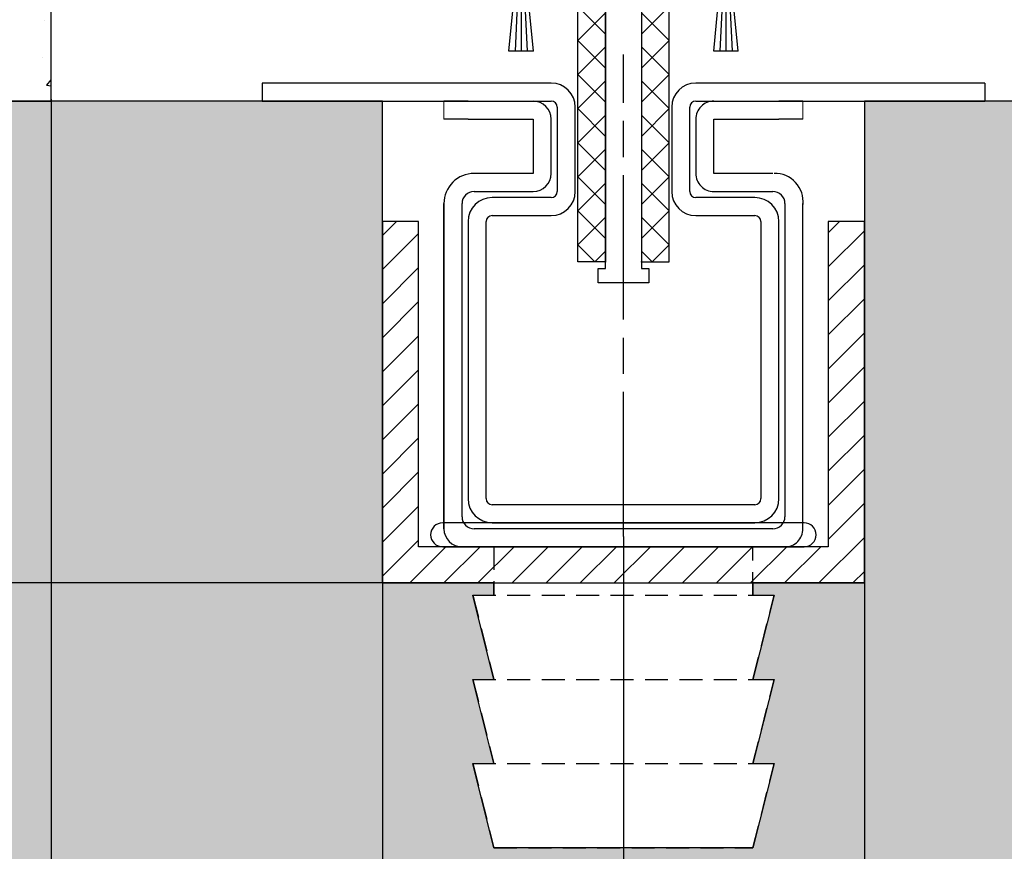
# Model space of a CAD drawing. Units: millimetres. Extents: x 4604 to 6018, y 2699 to 11403.
# Drawn here: x 5044 to 5126, y 3095 to 3164 of the extents above; entities that cross this region are included whole.
import ezdxf

# ---------------------------------------------------------------- set-up
doc = ezdxf.new("R2010")
doc.units = ezdxf.units.MM
for name, pattern in [('BLOCK 325431 Bodenschiene SA$0$CENTERLINE', [30, 12, -1.5, 3, -1.5, 12]), ('BLOCK 325431 Bodenschiene SA$0$VERDECKT', [9.525, 6.35, -3.175]), ('BLOCK 325441 Führungsprofil UF$0$CENTERLINE', [30, 12, -1.5, 3, -1.5, 12])]:
    doc.linetypes.add(name, pattern=pattern)
for name, color, linetype in [('05_Schraffur', 1, 'Continuous'), ('09_Bau', 7, 'Continuous'), ('BLOCK 050121-12-3-32 Bürstendichtung 13mm$0$050121', 251, 'Continuous'), ('BLOCK 325431 Bodenschiene SA$0$1', 7, 'Continuous'), ('BLOCK 325441 Führungsprofil UF$0$325441 Führungsprofil', 7, 'Continuous'), ('Dichtungsband', 8, 'Continuous'), ('Konstruktion', 31, 'Continuous'), ('Mass', 7, 'Continuous'), ('Normteile_KS', 8, 'Continuous'), ('Schraffur', 9, 'Continuous'), ('U-Profil 30x40x30x3', 253, 'Continuous'), ('Wand', 7, 'Continuous')]:
    doc.layers.add(name, color=color, linetype=linetype)
doc.styles.add('Bemassungstext (DORMA)', font='isocpeur.ttf')
doc.dimstyles.new('DORMA_M', dxfattribs={"dimtxt": 3.5, "dimasz": 2.5, "dimexe": 2, "dimexo": 0, "dimgap": 1.5, "dimtad": 1, "dimdec": 8, "dimtxsty": 'Bemassungstext (DORMA)', "dimcen": 0.1, "dimclrt": 256, "dimadec": 8, "dimazin": 2, "dimtfac": 1, "dimtdec": 8, "dimtmove": 0, "dimatfit": 3, "dimfxl": 1, "dimtolj": 1, "dimarcsym": 0})

# ---------------------------------------------------------------- blocks, each defined once
blk = doc.blocks.new('Fußboden Unterflurführung TST min. Ausfräsung Green U Profile')
at = {"layer": 'Schraffur'}
h = blk.add_hatch(dxfattribs=at)
h.set_pattern_fill('AR-CONC', color=1, scale=0.05)
h.set_pattern_definition([(50, (169.707, 7.5), (9.10923, -0.79695), [0.9525, -10.4775]), (355, (169.707, 7.5), (-1.76217, 9.55284), [0.762, -8.38203]), (100.4514, (170.466, 7.433), (7.34706, 8.7559), [0.8095, -8.9045]), (46.184, (169.707, 10.04), (13.55395, -2.1021), [1.42875, -15.71625]), (96.6356, (170.837, 9.865), (11.8702, 12.3713), [1.21425, -13.3568]), (351.184, (169.707, 10.04), (11.8702, 12.3713), [1.143, -12.573]), (21, (170.977, 9.405), (7.58072, -5.11326), [0.9525, -10.4775]), (326, (170.977, 9.405), (3.0901, 9.2094), [0.762, -8.382]), (71.4514, (171.609, 8.979), (10.67082, 4.09614), [0.8095, -8.9045]), (37.5, (169.7073, 7.4998), (0.15443, 4.22775), [0, -8.2804, 0, -8.509, 0, -8.41375]), (7.5, (169.7073, 7.5), (3.34098, 5.00903), [0, -4.8514, 0, -8.0899, 0, -3.20675]), (327.5, (166.8752, 7.4998), (6.77953, -0.28644), [0, -3.175, 0, -9.906, 0, -13.1445]), (317.5, (165.605, 7.5), (7.40646, 1.27132), [0, -4.1275, 0, -6.5786, 0, -9.3345])])
h.paths.add_polyline_path([(0, -3.92), (0, -68.297)], flags=0)
h.paths.add_polyline_path([(0, -3.92), (0, -68.297)], flags=17)
h.paths.add_polyline_path([(0, -3.92), (0, -68.297)], flags=16)
h.paths.add_polyline_path([(74.707, 0), (0, 0), (0, -68.297), (94.707, -68.297), (94.707, -62), (83.957, -62), (82.207, -55), (83.957, -55), (82.218, -48), (83.957, -48), (82.207, -41), (83.957, -41), (83.957, -40), (74.707, -40)])
h.paths.add_polyline_path([(60.878, -32.511), (72.298, -32.511)], flags=16)
h.paths.add_polyline_path([(60.894, -44.643), (72.298, -44.643)], flags=16)
h.paths.add_polyline_path([(60.902, -57.742), (72.278, -57.742)], flags=16)
h.paths.add_polyline_path([(220.699, 0), (202.699, 0), (180.707, 0), (180.707, -40), (171.457, -40), (171.457, -41), (173.207, -41), (171.457, -48), (173.207, -48), (171.457, -55), (173.207, -55), (171.457, -62), (149.957, -62), (148.207, -55), (149.957, -55), (148.218, -48), (149.957, -48), (148.207, -41), (149.957, -41), (149.957, -40), (140.707, -40), (140.707, 0), (114.707, 0), (114.707, -40), (105.457, -40), (105.457, -41), (107.207, -41), (105.457, -48), (107.207, -48), (105.457, -55), (107.207, -55), (105.457, -62), (94.707, -62), (94.707, -68.297), (237.426, -68.297), (237.426, 0)])
for p, q in [((74.707, 0), (0, 0)), ((74.707, -40), (74.707, 0)), ((140.707, 0), (114.707, 0)), ((114.707, 0), (114.707, 0)), ((114.707, 0), (114.707, 0)), ((114.707, 0), (114.707, -40)), ((83.957, -40), (74.707, -40)), ((83.957, -41), (83.957, -40)), ((114.707, -40), (105.457, -40)), ((105.457, -40), (105.457, -41)), ((83.957, -48), (82.207, -41)), ((82.207, -41), (83.957, -41)), ((105.457, -41), (107.207, -41)), ((107.207, -41), (105.457, -48)), ((83.957, -55), (82.218, -48)), ((82.218, -48), (83.957, -48)), ((105.457, -48), (107.207, -48)), ((107.207, -48), (105.457, -55)), ((83.957, -62), (82.207, -55)), ((82.207, -55), (83.957, -55)), ((105.457, -55), (107.207, -55)), ((107.207, -55), (105.457, -62)), ((105.457, -62), (83.957, -62))]:
    blk.add_line(p, q)
at = {"layer": '09_Bau'}
blk.add_lwpolyline([(114.707, 0), (114.707, 0), (114.707, 0), (114.707, 0), (114.707, -40), (105.457, -40)], dxfattribs=at)
blk = doc.blocks.new('BLOCK 325431 Bodenschiene SA$0$325431 Bodenschiene SA')
at = {"color": 9, "linetype": 'Continuous', "lineweight": 0}
for p, q in [((-14.9, -1.5), (-14.9, 0)), ((-14.9, -1.5), (-14.9, 0)), ((14.9, -1.5), (14.9, 0)), ((14.9, -1.5), (14.9, 0))]:
    blk.add_line(p, q, dxfattribs=at)
at = {"color": 9, "linetype": 'Continuous', "lineweight": 30}
for p, q in [((-12.9, 0), (-14.9, 0)), ((-12.9, 0), (-7.5, 0)), ((7.5, 0), (12.9, 0)), ((14.9, 0), (12.9, 0)), ((-12.9, -1.5), (-14.9, -1.5)), ((-12.9, -1.5), (-7.5, -1.5)), ((-7.5, -1.5), (-7.5, -6)), ((-7.5, -1.5), (-7.5, -6)), ((-6, -6), (-6, -1.5)), ((6, -1.5), (6, -6)), ((6, -1.5), (6, -6)), ((7.5, -1.5), (12.9, -1.5)), ((7.5, -6), (7.5, -1.5)), ((14.9, -1.5), (12.9, -1.5)), ((-7.5, -6), (-12.4, -6)), ((12.4, -6), (7.5, -6)), ((-12.4, -7.5), (-7.5, -7.5)), ((7.5, -7.5), (12.4, -7.5)), ((-14.9, -8.5), (-14.9, -35.5)), ((-14.9, -35.5), (-14.9, -8.5)), ((-13.4, -34.5), (-13.4, -8.5)), ((13.4, -8.5), (13.4, -34.5)), ((13.4, -8.5), (13.4, -21.5)), ((14.9, -35.5), (14.9, -8.5)), ((12.4, -35.5), (-12.4, -35.5)), ((-13.4, -37), (13.4, -37))]:
    blk.add_line(p, q, dxfattribs=at)
at = {"color": 9, "linetype": 'BLOCK 325431 Bodenschiene SA$0$VERDECKT', "lineweight": 30, "ltscale": 0.3}
for p, q in [((-10.75, -37), (-10.75, -41)), ((10.75, -41), (10.75, -37)), ((-12.5, -41), (-10.75, -48)), ((-12.5, -41), (12.5, -41)), ((10.75, -48), (12.5, -41)), ((-12.5, -48), (-10.75, -55)), ((-12.5, -48), (12.5, -48)), ((10.75, -55), (12.5, -48)), ((-12.5, -55), (-10.75, -62)), ((-12.5, -55), (12.5, -55)), ((10.75, -62), (12.5, -55)), ((-10.75, -62), (10.75, -62))]:
    blk.add_line(p, q, dxfattribs=at)
at = {"color": 9, "linetype": 'Continuous', "lineweight": 30}
for centre, radius, start, end in [((-7.5, -1.5), 1.5, 0.00371, 89.99574), ((7.5, -1.5), 1.5, 89.99654, 179.99919), ((-12.4, -8.5), 2.5, 89.99808, 180.00035), ((-7.5, -6), 1.5, 270.00431, 359.99593), ((7.5, -6), 1.5, 179.99589, 270.00354), ((12.563, -8.349), 2.35, 354.09367, 91.52795), ((-12.4, -8.5), 1, 90.00042, 179.99527), ((12.4, -8.5), 1, 359.99756, 89.99956), ((-12.4, -34.5), 1, 179.99751, 269.99964), ((12.4, -34.5), 1, 270.00038, 359.99525), ((-13.4, -35.5), 1.5, 180.00369, 269.99576), ((13.4, -35.5), 1.5, 269.99659, 0.00363)]:
    blk.add_arc(centre, radius, start, end, dxfattribs=at)
at = {"layer": 'BLOCK 325431 Bodenschiene SA$0$1', "color": 1, "linetype": 'BLOCK 325431 Bodenschiene SA$0$CENTERLINE'}
blk.add_line((0, -36.137), (0, 3.875), dxfattribs=at)
at = {"layer": 'BLOCK 325431 Bodenschiene SA$0$1', "color": 8, "linetype": 'Continuous'}
for p, q in [((-6, 1.5), (-30, 1.5)), ((-30, 1.5), (-30, 0)), ((30, 1.5), (6, 1.5)), ((30, 1.5), (30, 0)), ((-30, 0), (-6, 0)), ((6, 0), (30, 0)), ((-5.5, -0.5), (-5.5, -7.5)), ((-4, -7.5), (-4, -0.5)), ((4, -0.5), (4, -7.5)), ((5.5, -7.5), (5.5, -0.5)), ((-6, -8), (-10.9, -8)), ((10.9, -8), (6, -8)), ((-10.9, -9.5), (-6, -9.5)), ((6, -9.5), (10.9, -9.5)), ((-12.9, -10), (-12.9, -33)), ((-11.4, -33), (-11.4, -10)), ((11.4, -10), (11.4, -33)), ((12.9, -33), (12.9, -10)), ((10.9, -33.5), (-10.9, -33.5)), ((-10.9, -35), (10.9, -35))]:
    blk.add_line(p, q, dxfattribs=at)
for centre, radius, start, end in [((-6, -0.5), 2, 0, 90), ((6, -0.5), 2, 90, 180), ((-6, -0.5), 0.5, 0, 90), ((6, -0.5), 0.5, 90, 180), ((-10.9, -10), 2, 90, 180), ((-6, -7.5), 2, 270, 0), ((-6, -7.5), 0.5, 270, 0), ((6, -7.5), 2, 180, 270), ((6, -7.5), 0.5, 180, 270), ((10.9, -10), 2, 0, 90), ((-10.9, -10), 0.5, 90, 180), ((10.9, -10), 0.5, 0, 90), ((-10.9, -33), 2, 180, 270), ((-10.9, -33), 0.5, 180, 270), ((10.9, -33), 0.5, 270, 0), ((10.9, -33), 2, 270, 0)]:
    blk.add_arc(centre, radius, start, end, dxfattribs=at)
blk = doc.blocks.new('BLOCK 325431 Bodenschiene SA')
blk.add_blockref('BLOCK 325431 Bodenschiene SA$0$325431 Bodenschiene SA', (0, 0))
blk = doc.blocks.new('Optionales Aluminium U-Profil 30x40x30x3')
at = {"layer": '05_Schraffur'}
h = blk.add_hatch(dxfattribs=at)
h.set_pattern_fill('_USER', color=256, scale=2, angle=45, style=0, pattern_type=0)
h.set_pattern_definition([(45, (-12761.2649, 1870.8855), (-1.41421356, 1.41421356), [])])
h.paths.add_polyline_path([(-17, 25), (-20, 25), (-20, -5), (20, -5), (20, 25), (17, 25), (17, -2), (-17, -2)])
at = {"layer": 'Dichtungsband'}
for p, q in [((15, 0), (-15, 0)), ((-16, -1), (-16, -1)), ((16, -1), (16, -1)), ((-15, -2), (15, -2))]:
    blk.add_line(p, q, dxfattribs=at)
for centre, start, end in [((-15, -1), 90, 180), ((15, -1), 0, 90), ((-15, -1), 180, 270), ((15, -1), 270, 0)]:
    blk.add_arc(centre, 1, start, end, dxfattribs=at)
at = {"layer": 'Normteile_KS'}
blk.add_line((-20, -5), (20, -5), dxfattribs=at)
at = {"layer": 'U-Profil 30x40x30x3'}
for p, q in [((-20, 25), (-20, -5)), ((-17, 25), (-20, 25)), ((-17, -2), (-17, 25)), ((20, 25), (17, 25)), ((17, 25), (17, -2)), ((20, -5), (20, 25)), ((17, -2), (-17, -2)), ((-20, -5), (20, -5))]:
    blk.add_line(p, q, dxfattribs=at)
blk = doc.blocks.new('*D612')
at = {"layer": 'Mass', "color": 0, "lineweight": -2, "transparency": 16777216}
for p, q in [((5058.558, 3156.928), (4958.225, 3156.928)), ((4962.225, 3151.928), (4962.225, 3121.928)), ((5074.062, 3116.928), (4958.225, 3116.928))]:
    blk.add_line(p, q, dxfattribs=at)
at = {"layer": 'Mass', "color": 0, "transparency": 16777216}
for points in [[(4961.392, 3151.928), (4963.059, 3151.928), (4962.225, 3156.928)], [(4961.392, 3121.928), (4963.059, 3121.928), (4962.225, 3116.928)]]:
    blk.add_solid(points, dxfattribs=at)
at = {"layer": 'Mass', "transparency": 16777216, "insert": (4955.725, 3136.928), "char_height": 7, "attachment_point": 5, "rotation": 90, "style": 'Bemassungstext (DORMA)'}
blk.add_mtext('\\A1;40', dxfattribs=at)
blk = doc.blocks.new('*D613')
at = {"layer": 'Mass', "color": 0, "lineweight": -2, "transparency": 16777216}
for p, q in [((5046.567, 3157.091), (5046.567, 3034.651)), ((5094.067, 3120.791), (5094.067, 3079.225)), ((5094.067, 3061.725), (5094.067, 3034.651)), ((5089.067, 3038.651), (5051.567, 3038.651))]:
    blk.add_line(p, q, dxfattribs=at)
at = {"layer": 'Mass', "color": 0, "transparency": 16777216}
for points in [[(5051.567, 3039.485), (5051.567, 3037.818), (5046.567, 3038.651)], [(5089.067, 3039.485), (5089.067, 3037.818), (5094.067, 3038.651)]]:
    blk.add_solid(points, dxfattribs=at)
at = {"layer": 'Mass', "transparency": 16777216, "insert": (5071.766, 3045.851), "char_height": 7, "attachment_point": 5, "style": 'Bemassungstext (DORMA)'}
blk.add_mtext('\\A1;47,5', dxfattribs=at)
blk = doc.blocks.new('*D614')
at = {"layer": 'Mass', "color": 0, "lineweight": -2, "transparency": 16777216}
for p, q in [((5074.062, 3116.928), (5074.062, 3061.475)), ((5114.062, 3116.928), (5114.062, 3061.475)), ((5109.062, 3065.475), (5079.062, 3065.475))]:
    blk.add_line(p, q, dxfattribs=at)
at = {"layer": 'Mass', "color": 0, "transparency": 16777216}
for points in [[(5079.062, 3066.308), (5079.062, 3064.642), (5074.062, 3065.475)], [(5109.062, 3066.308), (5109.062, 3064.642), (5114.062, 3065.475)]]:
    blk.add_solid(points, dxfattribs=at)
at = {"layer": 'Mass', "transparency": 16777216, "insert": (5094.562, 3071.975), "char_height": 7, "attachment_point": 5, "style": 'Bemassungstext (DORMA)'}
blk.add_mtext('\\A1;40', dxfattribs=at)
blk = doc.blocks.new('*D615')
at = {"layer": 'Mass', "color": 0, "lineweight": -2, "transparency": 16777216}
for p, q in [((5046.567, 3156.928), (5046.567, 3061.475)), ((5074.062, 3116.928), (5074.062, 3061.475)), ((5051.567, 3065.475), (5069.062, 3065.475))]:
    blk.add_line(p, q, dxfattribs=at)
at = {"layer": 'Mass', "color": 0, "transparency": 16777216}
for points in [[(5051.567, 3066.308), (5051.567, 3064.642), (5046.567, 3065.475)], [(5069.062, 3066.308), (5069.062, 3064.642), (5074.062, 3065.475)]]:
    blk.add_solid(points, dxfattribs=at)
at = {"layer": 'Mass', "transparency": 16777216, "insert": (5060.814, 3072.675), "char_height": 7, "attachment_point": 5, "style": 'Bemassungstext (DORMA)'}
blk.add_mtext('\\A1;27,5', dxfattribs=at)
blk = doc.blocks.new('*D616')
at = {"layer": 'Mass', "color": 0, "lineweight": -2, "transparency": 16777216}
for p, q in [((5094.067, 3120.791), (5094.067, 3079.225)), ((5160.067, 3120.791), (5160.067, 3034.646)), ((5094.067, 3061.725), (5094.067, 3034.646)), ((5155.067, 3038.646), (5099.067, 3038.646))]:
    blk.add_line(p, q, dxfattribs=at)
at = {"layer": 'Mass', "color": 0, "transparency": 16777216}
for points in [[(5099.067, 3039.479), (5099.067, 3037.813), (5094.067, 3038.646)], [(5155.067, 3039.479), (5155.067, 3037.813), (5160.067, 3038.646)]]:
    blk.add_solid(points, dxfattribs=at)
at = {"layer": 'Mass', "transparency": 16777216, "insert": (5124.06, 3045.146), "char_height": 7, "attachment_point": 5, "style": 'Bemassungstext (DORMA)'}
blk.add_mtext('\\A1;66', dxfattribs=at)
blk = doc.blocks.new('Durchgang-VS-U')
at = {"layer": '05_Schraffur'}
h = blk.add_hatch(dxfattribs=at)
h.set_pattern_fill('AR-CONC', color=256, scale=0.05, style=0)
h.set_pattern_definition([(50, (0.5, 0), (9.10923, -0.79695), [0.9525, -10.4775]), (355, (0.5, 0), (-1.76214, 9.5528), [0.762, -8.382]), (100.451, (1.259, -0.066), (7.3471, 8.75583), [0.8095, -8.9045]), (46.184, (0.5, 2.54), (13.554, -2.1021), [1.4287, -15.7163]), (96.636, (1.63, 2.365), (11.8702, 12.3713), [1.2143, -13.3567]), (351.184, (0.5, 2.54), (11.8702, 12.3713), [1.143, -12.573]), (21, (1.77, 1.905), (7.58074, -5.11328), [0.9525, -10.4775]), (326, (1.77, 1.905), (3.0901, 9.2094), [0.762, -8.382]), (71.451, (2.402, 1.479), (10.6708, 4.09614), [0.8095, -8.9045]), (37.5, (0.5, 0), (0.15443, 4.22775), [0, -8.2804, 0, -8.509, 0, -8.41375]), (7.5, (0.5, 0), (3.34098, 5.00903), [0, -4.8514, 0, -8.0899, 0, -3.20675]), (327.5, (-2.332, 0), (6.77953, -0.28644), [0, -3.175, 0, -9.906, 0, -13.1445]), (317.5, (-3.602, 0), (7.40646, 1.27132), [0, -4.1275, 0, -6.5786, 0, -9.3345])])
edge = h.paths.add_edge_path()
edge.add_spline(control_points=[(0, 120), (-4.559, 120.077), (-13.444, 118.931), (-22.811, 106.08), (-15.328, 91.434), (-27.168, 76.818), (-16.019, 60.522), (-25.815, 46.308), (-20.844, 32.309), (-29.043, 18.368), (-28.073, 6.816), (-27.5, 0)], knot_values=[0, 0, 0, 0, 13.489174, 25.293287, 41.345661, 55.699011, 73.461059, 89.727297, 100.715113, 114.688561, 134.800591, 134.800591, 134.800591, 134.800591], degree=3, periodic=0)
edge.add_line((-27.5, 0), (0, 0))
edge.add_line((0, 0), (0, 120))
at = {"layer": '09_Bau'}
blk.add_lwpolyline([(-27.5, 0), (0, 0), (0, 120)], dxfattribs=at)
blk = doc.blocks.new('BLOCK 050121-12-3-32 Bürstendichtung 13mm$0$050121-12-3-32 Bürstendichtung 13mm')
at = {"layer": 'BLOCK 050121-12-3-32 Bürstendichtung 13mm$0$050121'}
for p, q in [((-0.5, -2.05), (-0.5, -1.361)), ((0.5, -1.361), (0.5, -2.05)), ((-1.015, -11.95), (-0.1, -2.45)), ((-0.05, -2.45), (-0.507, -11.95)), ((-0.1, -2.45), (0.1, -2.45)), ((0, -2.45), (0, -11.95)), ((0.05, -2.45), (0.507, -11.95)), ((1.014, -11.95), (0.1, -2.45)), ((1.014, -11.95), (-1.015, -11.95))]:
    blk.add_line(p, q, dxfattribs=at)
for centre, radius, start, end in [((0, 0), 1.45, 290.17162, 249.82838), ((-0.1, -2.05), 0.4, 180.00616, 269.9949), ((0.1, -2.05), 0.4, 269.99781, 0.00112)]:
    blk.add_arc(centre, radius, start, end, dxfattribs=at)
blk = doc.blocks.new('BLOCK 050121-12-3-32 Bürstendichtung 13mm')
at = {"layer": 'BLOCK 050121-12-3-32 Bürstendichtung 13mm$0$050121', "color": 9}
blk.add_blockref('BLOCK 050121-12-3-32 Bürstendichtung 13mm$0$050121-12-3-32 Bürstendichtung 13mm', (0, 0), dxfattribs=at)
blk = doc.blocks.new('BLOCK 325441 Führungsprofil UF$0$EWRFWREFWWE')
at = {"layer": 'BLOCK 325441 Führungsprofil UF$0$325441 Führungsprofil', "linetype": 'Continuous'}
for p, q in [((-4.85, 13.5), (-4.35, 14)), ((-4.35, 14), (-3.55, 14)), ((-3.55, 14), (-3.55, 2.5)), ((3.55, 14), (4.35, 14)), ((3.55, 2.5), (3.55, 14)), ((4.35, 14), (4.85, 13.5)), ((-4.85, -0.45), (-4.85, 13.5)), ((4.85, 13.5), (4.85, -0.45)), ((-3.55, 2.5), (-1.443, 2.5)), ((-1.443, 2.5), (-1.111, 1.925)), ((1.111, 1.925), (1.443, 2.5)), ((1.443, 2.5), (3.55, 2.5)), ((-5.9, -1.5), (-4.85, -0.45)), ((4.85, -0.45), (5.9, -1.5)), ((-5.9, -4), (-5.9, -1.5)), ((5.9, -1.5), (5.9, -4)), ((-1.111, -1.925), (-1.443, -2.5)), ((1.443, -2.5), (1.111, -1.925)), ((-2.85, -2.5), (-2.85, -3.7)), ((-1.443, -2.5), (-2.85, -2.5)), ((2.85, -2.5), (1.443, -2.5)), ((2.85, -3.7), (2.85, -2.5)), ((-4.85, -4), (-5.9, -4)), ((-4.85, -5), (-4.85, -4)), ((-2.85, -3.7), (2.85, -3.7)), ((4.85, -4), (4.85, -5)), ((5.9, -4), (4.85, -4)), ((-1.5, -5), (-4.85, -5)), ((-1.5, -28.8), (-1.5, -5)), ((1.5, -5), (1.5, -28.8)), ((4.85, -5), (1.5, -5)), ((-2.1, -28.8), (-1.5, -28.8)), ((-2.1, -30), (-2.1, -28.8)), ((1.5, -28.8), (2.1, -28.8)), ((2.1, -28.8), (2.1, -30)), ((2.1, -30), (-2.1, -30))]:
    blk.add_line(p, q, dxfattribs=at)
at = {"layer": 'BLOCK 325441 Führungsprofil UF$0$325441 Führungsprofil', "color": 1, "linetype": 'BLOCK 325441 Führungsprofil UF$0$CENTERLINE'}
for q in [(0, 2.9), (-2.9, 0), (2.9, 0), (0, -2.9)]:
    blk.add_line((0, 0), q, dxfattribs=at)
at = {"layer": 'BLOCK 325441 Führungsprofil UF$0$325441 Führungsprofil', "color": 1, "linetype": 'Continuous'}
blk.add_line((0, 0), (0, 0), dxfattribs=at)
blk.add_line((0, 0), (0, 0), dxfattribs=at)
at = {"layer": 'BLOCK 325441 Führungsprofil UF$0$325441 Führungsprofil', "linetype": 'Continuous'}
for centre, radius, start, end in [((-1.414, 1.75), 0.35, 308.94902, 390), ((1.414, 1.75), 0.35, 150, 231.05098), ((0, 0), 1.9, 128.94902, 231.05098), ((0, 0), 1.9, 308.94902, 411.05098), ((-1.414, -1.75), 0.35, 330, 411.05098), ((1.414, -1.75), 0.35, 128.94902, 210)]:
    blk.add_arc(centre, radius, start, end, dxfattribs=at)
at = {"layer": 'BLOCK 325441 Führungsprofil UF$0$325441 Führungsprofil', "color": 1, "linetype": 'Continuous'}
blk.add_point((0, 0), dxfattribs=at)
blk = doc.blocks.new('*X484')
at = {"color": 1, "linetype": 'Continuous'}
for p, q in [((-1.593, 21.035), (-0.335, 22.293)), ((0.707, 20.506), (-1.08, 22.293)), ((-1.593, 18.206), (0.707, 20.506)), ((0.707, 17.678), (-1.593, 19.978)), ((-1.593, 15.378), (0.707, 17.678)), ((0.707, 14.849), (-1.593, 17.149)), ((-1.593, 12.549), (0.707, 14.849)), ((0.707, 12.021), (-1.593, 14.321)), ((-1.593, 9.721), (0.707, 12.021)), ((0.707, 9.192), (-1.593, 11.492)), ((-1.593, 6.892), (0.707, 9.192)), ((0.707, 6.364), (-1.593, 8.664)), ((-1.593, 4.064), (0.707, 6.364)), ((0.707, 3.536), (-1.593, 5.836)), ((-1.593, 1.236), (0.707, 3.536)), ((0.707, 0.707), (-1.593, 3.007)), ((-0.707, -0.707), (-1.593, 0.179)), ((-0.707, -0.707), (0.707, 0.707))]:
    blk.add_line(p, q, dxfattribs=at)
blk = doc.blocks.new('BLOCK 325441 Führungsprofil UF$0$FWEFEWW')
at = {"layer": 'BLOCK 325441 Führungsprofil UF$0$325441 Führungsprofil', "color": 8, "linetype": 'Continuous'}
for p, q in [((2.3, 23), (0, 23)), ((0, 23), (0, 0)), ((2.3, 0), (2.3, 23)), ((0, 0), (2.3, 0))]:
    blk.add_line(p, q, dxfattribs=at)
blk.add_point((0, 0), dxfattribs=at)
at = {"layer": 'BLOCK 325441 Führungsprofil UF$0$325441 Führungsprofil'}
blk.add_blockref('*X484', (1.593, 0.707), dxfattribs=at)
blk = doc.blocks.new('BLOCK 325441 Führungsprofil UF$0$325441 Führungsprofil')
at = {"layer": 'BLOCK 325441 Führungsprofil UF$0$325441 Führungsprofil'}
for name, p in [('BLOCK 325441 Führungsprofil UF$0$EWRFWREFWWE', (-15, 5.03832)), ('BLOCK 325441 Führungsprofil UF$0$FWEFEWW', (-13.5, -23.223259))]:
    blk.add_blockref(name, p, dxfattribs=at)
at = {"layer": 'BLOCK 325441 Führungsprofil UF$0$325441 Führungsprofil', "yscale": -1, "rotation": 180}
blk.add_blockref('BLOCK 325441 Führungsprofil UF$0$FWEFEWW', (-16.5, -23.223259), dxfattribs=at)
blk = doc.blocks.new('BLOCK 325441 Führungsprofil UF')
at = {"layer": 'BLOCK 325441 Führungsprofil UF$0$325441 Führungsprofil'}
blk.add_blockref('BLOCK 325441 Führungsprofil UF$0$325441 Führungsprofil', (0, 0), dxfattribs=at)
blk = doc.blocks.new('XREF Green HP FF UF unten')
for name, p in [('BLOCK 325441 Führungsprofil UF', (15, 0.164)), ('BLOCK 050121-12-3-32 Bürstendichtung 13mm', (-8.5, 6.394)), ('BLOCK 050121-12-3-32 Bürstendichtung 13mm', (8.5, 6.394))]:
    blk.add_blockref(name, p)

msp = doc.modelspace()

# ---------------------------------------------------------------- block references
at = {"layer": '09_Bau'}
msp.add_blockref('Durchgang-VS-U', (5046.56653149, 3156.92820932), dxfattribs=at)
at = {"layer": 'Konstruktion'}
for name, p in [('XREF Green HP FF UF unten', (5094.07132836, 3166.6382906)), ('Optionales Aluminium U-Profil 30x40x30x3', (5094.06180358, 3121.92820932))]:
    msp.add_blockref(name, p, dxfattribs=at)
at = {"layer": 'Mass'}
msp.add_blockref('BLOCK 325431 Bodenschiene SA', (5094.06653149, 3156.92818142), dxfattribs=at)
at = {"layer": 'Wand'}
msp.add_blockref('Fußboden Unterflurführung TST min. Ausfräsung Green U Profile', (4999.35446299, 3156.92820932), dxfattribs=at)

# ---------------------------------------------------------------- dimensions: what is measured, and where the dimension line sits
at = {"layer": 'Mass'}
for base, p1, p2, picture, middle in [((5046.56653149, 3038.6513694), (5094.06653149, 3120.79108032), (5046.56653149, 3157.09072184), '*D613', (5071.76573567, 3038.6513694)), ((5074.06180358, 3065.47486563), (5046.56653149, 3156.92820932), (5074.06180358, 3116.92822223), '*D615', (5060.81416666, 3065.47486563)), ((5094.06653149, 3038.64611208), (5160.06653149, 3120.79107401), (5094.06653149, 3120.79108032), '*D616', (5124.05967131, 3038.64611208)), ((5074.06180358, 3065.47486562), (5114.06180358, 3116.92822223), (5074.06180358, 3116.92822223), '*D614', (5094.56180358, 3065.47486562))]:
    dim = msp.add_linear_dim(base=base, p1=p1, p2=p2, dimstyle='DORMA_M', override={"dimscale": 0, "dimdec": 1}, dxfattribs=at)
    dim.commit()
    dim.dimension.update_dxf_attribs({"geometry": picture, "text_midpoint": middle, "dimtype": 160})
dim = msp.add_linear_dim(base=(4962.22537251, 3116.92818299), p1=(5058.55757449, 3156.92818299), p2=(5074.06180358, 3116.92818299), angle=90, dimstyle='DORMA_M', override={"dimscale": 0, "dimdec": 1}, dxfattribs=at)
dim.commit()
dim.dimension.update_dxf_attribs({"geometry": '*D612', "text_midpoint": (4962.22537251, 3136.92818299), "dimtype": 160})

doc.saveas('drawing.dxf')
